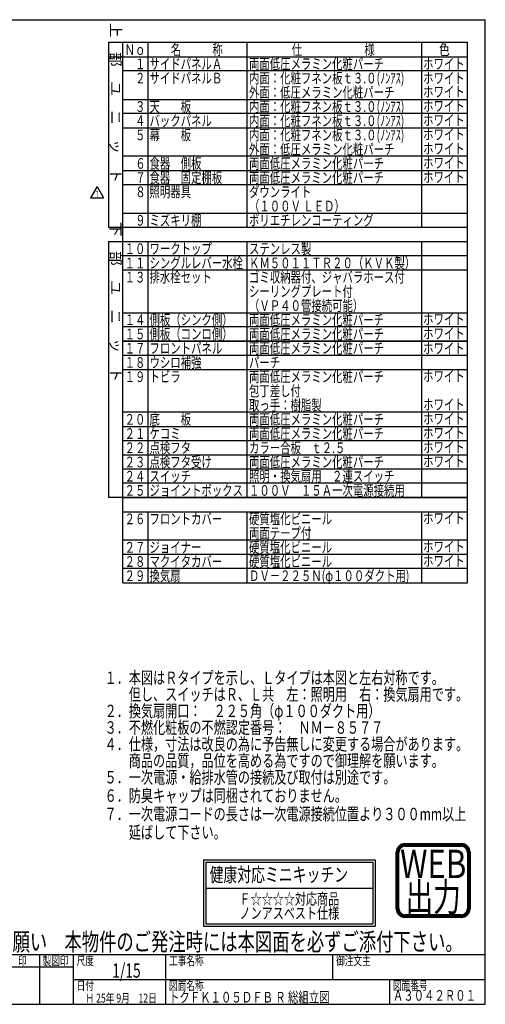
# Model space of a CAD drawing. Units: millimetres. Extents: x 210 to 6060, y -676 to 4222.
# Drawn here: x 4095 to 6060, y 68 to 4222 of the extents above; entities that cross this region are included whole.
import ezdxf

# ---------------------------------------------------------------- set-up
doc = ezdxf.new("R2010")
doc.units = ezdxf.units.MM
doc.header["$LTSCALE"] = 3.75
for name, color, linetype, lineweight in [('1', 7, 'Continuous', 9), ('10', 3, 'Continuous', 9), ('7', 4, 'Continuous', 9)]:
    doc.layers.add(name, color=color, linetype=linetype, lineweight=lineweight)
doc.layers.add('2', color=136, linetype='Continuous', lineweight=9, true_color=0x008080)
doc.styles.get("Standard").update_dxf_attribs({"font": 'txt', "bigfont": 'bigfont'})
doc.styles.add('T_STANDARD', font='txt', dxfattribs={"height": 10, "bigfont": 'bigfont'})
doc.styles.add('ＭＳ ゴシック', font='txt')
doc.dimstyles.get("Standard").update_dxf_attribs({"dimtxt": 0.18, "dimasz": 0.18, "dimexe": 0.18, "dimexo": 0.0625, "dimgap": 0.09, "dimtad": 0, "dimtih": 1, "dimtoh": 1, "dimdec": 4, "dimzin": 0, "dimdsep": 46, "dimtxsty": 'Standard', "dimcen": 0.09, "dimadec": 0, "dimazin": 0, "dimtfac": 1, "dimtdec": 4, "dimtofl": 0, "dimtmove": 0, "dimatfit": 3, "dimfxl": 1, "dimtolj": 1, "dimtzin": 0, "dimarcsym": 0})

# ---------------------------------------------------------------- blocks, each defined once
blk = doc.blocks.new('_DOT')
at = {"color": 0}
blk.add_line((-0.5, 0), (-1, 0), dxfattribs=at)
at = {"color": 0, "const_width": 0.5}
blk.add_lwpolyline([(-0.25, 0, 1), (0.25, 0, 1)], format="xyb", close=True, dxfattribs=at)
blk = doc.blocks.new('Dim22')
at = {"layer": '1', "color": 7, "linetype": 'Continuous', "lineweight": 30}
for p, q in [((3711.5, 3624), (3711.5, 3521)), ((3719, 3629), (3719, 3521)), ((3618.625, 3536), (3719, 3536))]:
    blk.add_line(p, q, dxfattribs=at)
at = {"layer": '1', "color": 7, "linetype": 'Continuous', "lineweight": 30, "xscale": 9, "yscale": 9, "zscale": 9}
for p, rotation in [((3711.5, 3536), 359.9999999999999), ((3719, 3536), 180.0000000000002)]:
    blk.add_blockref('_DOT', p, dxfattribs=dict(at, rotation=rotation))
at = {"layer": '1', "color": 7, "linetype": 'Continuous', "lineweight": 9, "insert": (3697.375, 3542), "char_height": 52.5, "width": 512.5, "attachment_point": 9, "style": 'ＭＳ ゴシック'}
blk.add_mtext('1.5', dxfattribs=at)
blk = doc.blocks.new('Dim23')
at = {"layer": '1', "color": 7, "linetype": 'Continuous', "lineweight": 30}
for p, q in [((3819, 3629), (3819, 3521)), ((3826.5, 3644), (3826.5, 3521)), ((3819, 3536), (3920, 3536))]:
    blk.add_line(p, q, dxfattribs=at)
at = {"layer": '1', "color": 7, "linetype": 'Continuous', "lineweight": 30, "xscale": 9, "yscale": 9, "zscale": 9}
for p, rotation in [((3819, 3536), 359.9999999999999), ((3826.5, 3536), 180.0000000000002)]:
    blk.add_blockref('_DOT', p, dxfattribs=dict(at, rotation=rotation))
at = {"layer": '1', "color": 7, "linetype": 'Continuous', "lineweight": 9, "insert": (3841.3, 3537.9), "char_height": 52.5, "width": 512.5, "attachment_point": 7, "style": 'ＭＳ ゴシック'}
blk.add_mtext('1.5', dxfattribs=at)
blk = doc.blocks.new('Dim24')
at = {"layer": '1', "color": 7, "linetype": 'Continuous', "lineweight": 30}
for p, q in [((3841.5, 3659), (3958, 3659)), ((3943, 3692.125), (3943, 3639)), ((3841.5, 3639), (3958, 3639))]:
    blk.add_line(p, q, dxfattribs=at)
at = {"layer": '1', "color": 7, "linetype": 'Continuous', "lineweight": 30, "xscale": 9, "yscale": 9, "zscale": 9}
for p, rotation in [((3943, 3659), 270.0000000000001), ((3943, 3639), 90.00000000000028)]:
    blk.add_blockref('_DOT', p, dxfattribs=dict(at, rotation=rotation))
at = {"layer": '1', "color": 7, "linetype": 'Continuous', "lineweight": 9, "insert": (3943, 3665.875), "char_height": 52.5, "width": 187.5, "attachment_point": 7, "rotation": 90, "style": 'ＭＳ ゴシック'}
blk.add_mtext('4', dxfattribs=at)
blk = doc.blocks.new('Dim25')
at = {"layer": '1', "color": 7, "linetype": 'Continuous', "lineweight": 30}
for p, q in [((3719, 3629), (3719, 3521)), ((3819, 3629), (3819, 3521)), ((3719, 3536), (3819, 3536))]:
    blk.add_line(p, q, dxfattribs=at)
at = {"layer": '1', "color": 7, "linetype": 'Continuous', "lineweight": 30, "xscale": 9, "yscale": 9, "zscale": 9}
for p, rotation in [((3719, 3536), 180.0000000000002), ((3819, 3536), 359.9999999999999)]:
    blk.add_blockref('_DOT', p, dxfattribs=dict(at, rotation=rotation))
at = {"layer": '1', "color": 7, "linetype": 'Continuous', "lineweight": 9, "insert": (3769, 3536), "char_height": 52.5, "width": 387.5, "attachment_point": 8, "style": 'ＭＳ ゴシック'}
blk.add_mtext('15', dxfattribs=at)
blk = doc.blocks.new('Dim26')
at = {"layer": '1', "color": 7, "linetype": 'Continuous', "lineweight": 30}
for p, q in [((3711.5, 3624), (3711.5, 3411)), ((3826.5, 3624), (3826.5, 3411)), ((3711.5, 3426), (3826.5, 3426))]:
    blk.add_line(p, q, dxfattribs=at)
at = {"layer": '1', "color": 7, "linetype": 'Continuous', "lineweight": 30, "xscale": 9, "yscale": 9, "zscale": 9}
for p, rotation in [((3711.5, 3426), 180.0000000000002), ((3826.5, 3426), 359.9999999999999)]:
    blk.add_blockref('_DOT', p, dxfattribs=dict(at, rotation=rotation))
at = {"layer": '1', "color": 7, "linetype": 'Continuous', "lineweight": 9, "insert": (3769, 3426), "char_height": 52.5, "width": 387.5, "attachment_point": 8, "style": 'ＭＳ ゴシック'}
blk.add_mtext('18', dxfattribs=at)
blk = doc.blocks.new('G23')
at = {"layer": '10', "color": 3, "linetype": 'Continuous', "lineweight": 30}
for p, q in [((4421.3, 3517.9), (4393.9, 3470.4)), ((4421.3, 3517.9), (4448.8, 3470.4)), ((4393.9, 3470.4), (4448.8, 3470.4))]:
    blk.add_line(p, q, dxfattribs=at)
at = {"layer": '10', "color": 3, "linetype": 'Continuous', "lineweight": 9, "insert": (4414.3, 3470.4), "char_height": 30, "width": 8.185, "attachment_point": 7}
blk.add_mtext('{\\fＭＳ ゴシック;\\W0.714286;1}', dxfattribs=at)
blk = doc.blocks.new('G4')
at = {"layer": '1', "color": 7, "linetype": 'Continuous', "lineweight": 30}
for p, q in [((3719, 3794), (3719, 3644)), ((3819, 3644), (3819, 3794)), ((3711.5, 3659), (3719, 3659)), ((3711.5, 3659), (3711.5, 3639)), ((3819, 3659), (3826.5, 3659)), ((3826.5, 3639), (3826.5, 3659)), ((3711.5, 3639), (3826.5, 3639)), ((3719, 3644), (3819, 3644)), ((3706, 3300), (3916, 3300))]:
    blk.add_line(p, q, dxfattribs=at)
blk.add_lwpolyline([(3823.419, 3655.72), (3949.383, 3789.851)], dxfattribs=at)
blk.add_circle((3969.919, 3811.72), 30, dxfattribs=at)
at = {"layer": '1', "color": 7, "linetype": 'Continuous', "lineweight": 30, "xscale": 9, "yscale": 9, "zscale": 9, "rotation": 226.7987803815658}
blk.add_blockref('_DOT', (3823.419, 3655.72), dxfattribs=at)
at = {"layer": '1', "color": 7, "linetype": 'Continuous', "lineweight": 9}
for s, insert, char_height, width, attachment_point in [('{\\fＭＳ ゴシック;\\W0.714286;26}', (3969.919, 3811.72), 45, 53.26524, 5), ('{\\fＭＳ ゴシック;\\W0.714286;Ａ部詳細}', (3706, 3300), 52.5, 260.9251, 7)]:
    blk.add_mtext(s, dxfattribs=dict(at, insert=insert, char_height=char_height, width=width, attachment_point=attachment_point))
at = {"layer": '1', "color": 7, "linetype": 'Continuous', "lineweight": 30}
dim = blk.add_linear_dim(base=(3943, 3639), p1=(3826.5, 3659), p2=(3826.5, 3639), angle=270, text='4', dimstyle='Standard', override={"dimscale": 1, "dimtxt": 52.5, "dimasz": 9, "dimexe": 15, "dimexo": 15, "dimgap": 0, "dimtad": 1, "dimtih": 0, "dimtoh": 0, "dimdec": 2, "dimzin": 8, "dimtxsty": 'ＭＳ ゴシック', "dimblk1": 'DOT', "dimblk2": 'DOT', "dimsah": 1, "dimse1": 0, "dimse2": 0, "dimtix": 0, "dimtofl": 1, "dimtmove": 1, "dimatfit": 2, "dimtzin": 8}, dxfattribs=at)
dim.commit()
dim.dimension.update_dxf_attribs({"geometry": 'Dim24', "text_midpoint": (3943, 3679), "dimtype": 160, "text_rotation": 90})
for base, p1, p2, text, override, picture, middle in [((3826.5, 3536), (3819, 3644), (3826.5, 3659), '1.5', {"dimscale": 1, "dimtxt": 52.5, "dimasz": 9, "dimexe": 15, "dimexo": 15, "dimgap": 0, "dimtad": 1, "dimtih": 0, "dimtoh": 0, "dimdec": 2, "dimzin": 8, "dimtxsty": 'ＭＳ ゴシック', "dimblk1": 'DOT', "dimblk2": 'DOT', "dimsah": 1, "dimse1": 0, "dimse2": 0, "dimtix": 0, "dimtofl": 1, "dimtmove": 2, "dimatfit": 2, "dimtzin": 8}, 'Dim23', (3880.674, 3564.104)), ((3719, 3536), (3711.5, 3639), (3719, 3644), '1.5', {"dimscale": 1, "dimtxt": 52.5, "dimasz": 9, "dimexe": 15, "dimexo": 15, "dimgap": 0, "dimtad": 1, "dimtih": 0, "dimtoh": 0, "dimdec": 2, "dimzin": 8, "dimtxsty": 'ＭＳ ゴシック', "dimblk1": 'DOT', "dimblk2": 'DOT', "dimsah": 1, "dimse1": 0, "dimse2": 0, "dimtix": 0, "dimtofl": 1, "dimtmove": 2, "dimatfit": 2, "dimtzin": 8}, 'Dim22', (3658, 3568.25)), ((3819, 3536), (3719, 3644), (3819, 3644), '15', {"dimscale": 1, "dimtxt": 52.5, "dimasz": 9, "dimexe": 15, "dimexo": 15, "dimgap": 0, "dimtad": 1, "dimtih": 0, "dimtoh": 0, "dimdec": 2, "dimzin": 8, "dimtxsty": 'ＭＳ ゴシック', "dimblk1": 'DOT', "dimblk2": 'DOT', "dimsah": 1, "dimse1": 0, "dimse2": 0, "dimtix": 0, "dimtofl": 1, "dimtmove": 1, "dimatfit": 2, "dimtzin": 8}, 'Dim25', (3769, 3536)), ((3826.5, 3426), (3711.5, 3639), (3826.5, 3639), '18', {"dimscale": 1, "dimtxt": 52.5, "dimasz": 9, "dimexe": 15, "dimexo": 15, "dimgap": 0, "dimtad": 1, "dimtih": 0, "dimtoh": 0, "dimdec": 2, "dimzin": 8, "dimtxsty": 'ＭＳ ゴシック', "dimblk1": 'DOT', "dimblk2": 'DOT', "dimsah": 1, "dimse1": 0, "dimse2": 0, "dimtix": 0, "dimtofl": 1, "dimtmove": 1, "dimatfit": 2, "dimtzin": 8}, 'Dim26', (3769, 3426))]:
    dim = blk.add_linear_dim(base=base, p1=p1, p2=p2, text=text, dimstyle='Standard', override=override, dxfattribs=at)
    dim.commit()
    dim.dimension.update_dxf_attribs({"geometry": picture, "text_midpoint": middle, "dimtype": 160})

msp = doc.modelspace()

# ---------------------------------------------------------------- linework, layer by layer
at = {"layer": '1', "color": 7, "linetype": 'Continuous', "lineweight": 30}
for p, q in [((210, 4222.5), (6060, 4222.5)), ((6060, 67.5), (6060, 4222.5)), ((5985, 4126), (4470, 4126)), ((4470, 4126), (4470, 3346)), ((4530, 1846), (4530, 4126)), ((4635, 4126), (4635, 3346)), ((5055, 3346), (5055, 4126)), ((5790, 4126), (5790, 3346)), ((5985, 1847.526), (5985, 4126)), ((4470, 4066), (5985, 4066)), ((5985, 4006), (4530, 4006)), ((4530, 3886), (5985, 3886)), ((5985, 3826), (4530, 3826)), ((4530, 3766), (5985, 3766)), ((5985, 3646), (4530, 3646)), ((4530, 3586), (5985, 3586)), ((5985, 3526), (4530, 3526)), ((4530, 3406), (5985, 3406)), ((5985, 3346), (4470, 3346)), ((4470, 3286), (5985, 3286)), ((4470, 3286), (4470, 2206)), ((4635, 3286), (4635, 2206)), ((5055, 2206), (5055, 3286)), ((5790, 3286), (5790, 2206)), ((5985, 3226), (4530, 3226)), ((5985, 3166), (4530, 3166)), ((4530, 2986), (5985, 2986)), ((5985, 2926), (4530, 2926)), ((5985, 2866), (4530, 2866)), ((4530, 2866), (5985, 2866)), ((5985, 2806), (4530, 2806)), ((4530, 2746), (5985, 2746)), ((5985, 2566), (4530, 2566)), ((4530, 2506), (5985, 2506)), ((5985, 2446), (4530, 2446)), ((4530, 2386), (5985, 2386)), ((5985, 2326), (4530, 2326)), ((5985, 2266), (4530, 2266)), ((5985, 2206), (4470, 2206)), ((4530, 2206), (5985, 2206)), ((4530, 2146), (5985, 2146)), ((4635, 2146), (4635, 1906)), ((5055, 1906), (5055, 2146)), ((5790, 2146), (5790, 1846)), ((5985, 2026), (4530, 2026)), ((5985, 1966), (4530, 1966)), ((5985, 1906), (4530, 1906)), ((5985, 1906), (4530, 1906)), ((4635, 1906), (4635, 1846)), ((5055, 1846), (5055, 1906)), ((4530, 1846), (5985, 1846)), ((210, 277.5), (6060, 277.5)), ((4177.5, 277.5), (4177.5, 67.5)), ((4320, 277.5), (4320, 67.5)), ((4710, 277.5), (4710, 67.5)), ((5415, 277.5), (5415, 172.5)), ((2212.5, 225), (4320, 225)), ((4320, 172.5), (6060, 172.5)), ((5655, 172.5), (5655, 67.5)), ((210, 67.5), (6060, 67.5))]:
    msp.add_line(p, q, dxfattribs=at)
at = {"layer": '1', "color": 7, "linetype": 'Continuous', "lineweight": 80}
for p, q in [((5690, 470), (5690, 710)), ((5720, 740), (5960, 740)), ((5990, 710), (5990, 470)), ((5960, 440), (5720, 440))]:
    msp.add_line(p, q, dxfattribs=at)
for centre, start, end in [((5720, 710), 90, 180), ((5960, 710), 0, 90), ((5720, 470), 180, 270), ((5960, 470), 270, 0)]:
    msp.add_arc(centre, 30, start, end, dxfattribs=at)
at = {"layer": '2', "color": 136, "linetype": 'Continuous', "lineweight": 30, "true_color": 0x008080}
for p, q in [((4870, 677.2), (4870, 397.2)), ((4870, 677.2), (5595.668, 677.2)), ((4880, 667.2), (5585.668, 667.2)), ((4880, 667.2), (4880, 407.2)), ((5585.668, 667.2), (5585.668, 407.2)), ((5595.668, 677.2), (5595.668, 397.2)), ((4880, 557.2), (5585.668, 557.2)), ((4870, 397.2), (5595.668, 397.2)), ((4880, 407.2), (5585.668, 407.2))]:
    msp.add_line(p, q, dxfattribs=at)

# ---------------------------------------------------------------- block references
for name in ['G4', 'G23']:
    msp.add_blockref(name, (0, 0))

# ---------------------------------------------------------------- texts
at = {"layer": '1', "color": 7, "linetype": 'Continuous', "lineweight": 9, "char_height": 45, "attachment_point": 9, "rotation": 270, "style": 'T_STANDARD'}
for s, insert, width in [('{\\f@ＭＳ ゴシック;上\u3000部\u3000ユ\u3000ニ\u3000ッ\u3000ト}', (4477.5, 3533.5), 897.2199), ('{\\f@ＭＳ ゴシック;下\u3000部\u3000ユ\u3000ニ\u3000ッ\u3000ト}', (4477.5, 2693.5), 892.3635)]:
    msp.add_mtext(s, dxfattribs=dict(at, insert=insert, width=width))
at = {"layer": '1', "color": 7, "linetype": 'Continuous', "lineweight": 9}
for s, insert, char_height, width, attachment_point in [('{\\fＭＳ ゴシック;\\W0.714286;Ｎｏ}', (4537.5, 4073.5), 45, 91.74218, 7), ('{\\fＭＳ ゴシック;\\W0.714286;名\u3000\u3000\u3000称}', (4732.5, 4073.5), 45, 289.46712, 7), ('{\\fＭＳ ゴシック;\\W0.714286;仕\u3000\u3000\u3000\u3000\u3000\u3000様}', (5242.5, 4073.5), 45, 469.30004, 7), ('{\\fＭＳ ゴシック;\\W0.714286;色}', (5865, 4073.5), 45, 52.58059, 7), ('{\\fＭＳ ゴシック;\\W0.714286;\u3000１}', (4537.5, 4013.5), 45, 95.25668, 7), ('{\\fＭＳ ゴシック;\\W0.714286;サイドパネルＡ}', (4642.5, 4013.5), 45, 402.57016, 7), ('{\\fＭＳ ゴシック;\\W0.714286;両面低圧メラミン化粧パーチ}', (5062.5, 4013.5), 45, 761.14059, 7), ('{\\fＭＳ ゴシック;\\W0.714286;ホワイト}', (5797.5, 4013.5), 45, 223.83266, 7), ('{\\fＭＳ ゴシック;\\W0.714286;\u3000２}', (4537.5, 3953.5), 45, 104.97861, 7), ('{\\fＭＳ ゴシック;\\W0.714286;サイドパネルＢ}', (4642.5, 3953.5), 45, 402.11373, 7), ('{\\fＭＳ ゴシック;\\W0.714286;内面：化粧フネン板ｔ３.０(ﾉﾝｱｽ)}', (5062.5, 3953.5), 45, 899.07336, 7), ('{\\fＭＳ ゴシック;\\W0.714286;ホワイト}', (5797.5, 3953.5), 45, 223.83266, 7), ('{\\fＭＳ ゴシック;\\W0.714286;外面：低圧メラミン化粧パーチ}', (5062.5, 3893.5), 45, 821.6174, 7), ('{\\fＭＳ ゴシック;\\W0.714286;ホワイト}', (5797.5, 3896), 45, 223.83266, 7), ('{\\fＭＳ ゴシック;\\W0.714286;\u3000３}', (4537.5, 3833.5), 45, 104.24833, 7), ('{\\fＭＳ ゴシック;\\W0.714286;天\u3000\u3000板}', (4642.5, 3833.5), 45, 231.04424, 7), ('{\\fＭＳ ゴシック;\\W0.714286;内面：化粧フネン板ｔ３.０(ﾉﾝｱｽ)}', (5062.5, 3833.5), 45, 899.07336, 7), ('{\\fＭＳ ゴシック;\\W0.714286;ホワイト}', (5797.5, 3836), 45, 223.83266, 7), ('{\\fＭＳ ゴシック;\\W0.714286;バックパネル}', (4642.5, 3773.5), 45, 350.40035, 7), ('{\\fＭＳ ゴシック;\\W0.714286;内面：化粧フネン板ｔ３.０(ﾉﾝｱｽ)}', (5062.5, 3773.5), 45, 899.07336, 7), ('{\\fＭＳ ゴシック;\\W0.714286;ホワイト}', (5797.5, 3776), 45, 223.83266, 7), ('{\\fＭＳ ゴシック;\\W0.714286;\u3000４}', (4537.5, 3773.5), 45, 105.66326, 7), ('{\\fＭＳ ゴシック;\\W0.714286;\u3000５}', (4537.5, 3713.5), 45, 104.97861, 7), ('{\\fＭＳ ゴシック;\\W0.714286;幕\u3000\u3000板}', (4642.5, 3713.5), 45, 230.81602, 7), ('{\\fＭＳ ゴシック;\\W0.714286;内面：化粧フネン板ｔ３.０(ﾉﾝｱｽ)}', (5062.5, 3713.5), 45, 899.07336, 7), ('{\\fＭＳ ゴシック;\\W0.714286;ホワイト}', (5797.5, 3716), 45, 223.83266, 7), ('{\\fＭＳ ゴシック;\\W0.714286;外面：低圧メラミン化粧パーチ}', (5062.5, 3653.5), 45, 821.6174, 7), ('{\\fＭＳ ゴシック;\\W0.714286;ホワイト}', (5797.5, 3656), 45, 223.83266, 7), ('{\\fＭＳ ゴシック;\\W0.714286;６}', (4582.5, 3593.5), 45, 31.49358, 7), ('{\\fＭＳ ゴシック;\\W0.714286;食器\u3000側板}', (4642.5, 3593.5), 45, 290.37997, 7), ('{\\fＭＳ ゴシック;\\W0.714286;両面低圧メラミン化粧パーチ}', (5062.5, 3593.5), 45, 761.14059, 7), ('{\\fＭＳ ゴシック;\\W0.714286;ホワイト}', (5797.5, 3596), 45, 223.83266, 7), ('{\\fＭＳ ゴシック;\\W0.714286;７}', (4582.5, 3533.5), 45, 29.39401, 7), ('{\\fＭＳ ゴシック;\\W0.714286;食器\u3000固定棚板}', (4642.5, 3533.5), 45, 409.05145, 7), ('{\\fＭＳ ゴシック;\\W0.714286;両面低圧メラミン化粧パーチ}', (5062.5, 3533.5), 45, 761.14059, 7), ('{\\fＭＳ ゴシック;\\W0.714286;ホワイト}', (5797.5, 3536), 45, 223.83266, 7), ('{\\fＭＳ ゴシック;\\W0.714286;８}', (4582.5, 3473.5), 45, 30.99151, 7), ('{\\fＭＳ ゴシック;\\W0.714286;照明器具}', (4642.5, 3473.5), 45, 230.58781, 7), ('{\\fＭＳ ゴシック;\\W0.714286;ダウンライト}', (5062.5, 3473.5), 45, 340.22199, 7), ('{\\fＭＳ ゴシック;\\W0.714286;（１００Ｖ ＬＥＤ）}', (5062.5, 3413.5), 45, 482.81034, 7), ('{\\fＭＳ ゴシック;\\W0.714286;９}', (4582.5, 3353.5), 45, 31.26537, 7), ('{\\fＭＳ ゴシック;\\W0.714286;ミズキリ棚}', (4642.5, 3353.5), 45, 278.60411, 7), ('{\\fＭＳ ゴシック;\\W0.714286;ポリエチレンコーティング}', (5062.5, 3353.5), 45, 705.22807, 7), ('{\\fＭＳ ゴシック;\\W0.714286;ワークトップ}', (4642.5, 3233.5), 45, 345.334, 7), ('{\\fＭＳ ゴシック;\\W0.714286;ステンレス製}', (5062.5, 3233.5), 45, 347.89, 7), ('{\\fＭＳ ゴシック;\\W0.714286;１０}', (4537.5, 3233.5), 45, 86.90403, 7), ('{\\fＭＳ ゴシック;\\W0.714286;１１}', (4537.5, 3173.5), 45, 76.26924, 7), ('{\\fＭＳ ゴシック;\\W0.714286;シングルレバー水栓}', (4642.5, 3173.5), 45, 523.06735, 7), ('{\\fＭＳ ゴシック;\\W0.714286;ＫＭ５０１１ＴＲ２０（ＫＶＫ製）}', (5062.5, 3173.5), 45, 895.83272, 7), ('{\\fＭＳ ゴシック;\\W0.714286;１３}', (4537.5, 3113.5), 45, 85.26089, 7), ('{\\fＭＳ ゴシック;\\W0.714286;排水栓セット}', (4642.5, 3113.5), 45, 344.14728, 7), ('{\\fＭＳ ゴシック;\\W0.714286;ゴミ収納器付、ジャバラホース付}', (5062.5, 3113.5), 45, 877.25607, 7), ('{\\fＭＳ ゴシック;\\W0.714286;シーリングプレート付}', (5062.5, 3053.5), 45, 581.71845, 7), ('{\\fＭＳ ゴシック;\\W0.714286;（ＶＰ４０管接続可能）}', (5062.5, 2993.5), 45, 571.81394, 7), ('{\\fＭＳ ゴシック;\\W0.714286;１４}', (4537.5, 2933.5), 45, 86.67582, 7), ('{\\fＭＳ ゴシック;\\W0.714286;側板（シンク側）}', (4642.5, 2933.5), 45, 432.00982, 7), ('{\\fＭＳ ゴシック;\\W0.714286;両面低圧メラミン化粧パーチ}', (5062.5, 2933.5), 45, 761.14059, 7), ('{\\fＭＳ ゴシック;\\W0.714286;ホワイト}', (5797.5, 2936), 45, 223.83266, 7), ('{\\fＭＳ ゴシック;\\W0.714286;１５}', (4537.5, 2873.5), 45, 85.99118, 7), ('{\\fＭＳ ゴシック;\\W0.714286;側板（コンロ側）}', (4642.5, 2873.5), 45, 432.00982, 7), ('{\\fＭＳ ゴシック;\\W0.714286;両面低圧メラミン化粧パーチ}', (5062.5, 2873.5), 45, 761.14059, 7), ('{\\fＭＳ ゴシック;\\W0.714286;ホワイト}', (5797.5, 2876), 45, 223.83266, 7), ('{\\fＭＳ ゴシック;\\W0.714286;１７}', (4537.5, 2813.5), 45, 83.8916, 7), ('{\\fＭＳ ゴシック;\\W0.714286;フロントパネル}', (4642.5, 2813.5), 45, 402.79838, 7), ('{\\fＭＳ ゴシック;\\W0.714286;両面低圧メラミン化粧パーチ}', (5062.5, 2813.5), 45, 761.14059, 7), ('{\\fＭＳ ゴシック;\\W0.714286;ホワイト}', (5797.5, 2813.5), 45, 223.83266, 7), ('{\\fＭＳ ゴシック;\\W0.714286;１８}', (4537.5, 2753.5), 45, 85.48911, 7), ('{\\fＭＳ ゴシック;\\W0.714286;ウシロ補強}', (4642.5, 2753.5), 45, 285.7244, 7), ('{\\fＭＳ ゴシック;\\W0.714286;パーチ}', (5062.5, 2753.5), 45, 168.92428, 7), ('{\\fＭＳ ゴシック;\\W0.714286;トビラ}', (4642.5, 2693.5), 45, 147.60906, 7), ('{\\fＭＳ ゴシック;\\W0.714286;両面低圧メラミン化粧パーチ}', (5062.5, 2693.5), 45, 761.14059, 7), ('{\\fＭＳ ゴシック;\\W0.714286;ホワイト}', (5797.5, 2696), 45, 223.83266, 7), ('{\\fＭＳ ゴシック;\\W0.714286;１９}', (4537.5, 2693.5), 45, 85.48911, 7), ('{\\fＭＳ ゴシック;\\W0.714286;包丁差し付}', (5062.5, 2633.5), 45, 290.15176, 7), ('{\\fＭＳ ゴシック;\\W0.714286;取っ手：樹脂製}', (5062.5, 2573.5), 45, 408.36681, 7), ('{\\fＭＳ ゴシック;\\W0.714286;ホワイト}', (5797.5, 2576), 45, 223.83266, 7), ('{\\fＭＳ ゴシック;\\W0.714286;２０}', (4537.5, 2513.5), 45, 91.28575, 7), ('{\\fＭＳ ゴシック;\\W0.714286;底\u3000\u3000板}', (4642.5, 2513.5), 45, 231.04424, 7), ('{\\fＭＳ ゴシック;\\W0.714286;両面低圧メラミン化粧パーチ}', (5062.5, 2513.5), 45, 761.14059, 7), ('{\\fＭＳ ゴシック;\\W0.714286;ホワイト}', (5797.5, 2516), 45, 223.83266, 7), ('{\\fＭＳ ゴシック;\\W0.714286;２１}', (4537.5, 2453.5), 45, 80.65096, 7), ('{\\fＭＳ ゴシック;\\W0.714286;ケコミ}', (4642.5, 2453.5), 45, 160.34342, 7), ('{\\fＭＳ ゴシック;\\W0.714286;両面低圧メラミン化粧パーチ}', (5062.5, 2453.5), 45, 761.14059, 7), ('{\\fＭＳ ゴシック;\\W0.714286;ホワイト}', (5797.5, 2456), 45, 223.83266, 7), ('{\\fＭＳ ゴシック;\\W0.714286;２２}', (4537.5, 2393.5), 45, 90.37289, 7), ('{\\fＭＳ ゴシック;\\W0.714286;点検フタ}', (4642.5, 2393.5), 45, 220.13559, 7), ('{\\fＭＳ ゴシック;\\W0.714286;カラー合板\u3000ｔ２.５}', (5062.5, 2393.5), 45, 542.6025, 7), ('{\\fＭＳ ゴシック;\\W0.714286;ホワイト}', (5797.5, 2396), 45, 223.83266, 7), ('{\\fＭＳ ゴシック;\\W0.714286;２３}', (4537.5, 2333.5), 45, 89.64261, 7), ('{\\fＭＳ ゴシック;\\W0.714286;両面低圧メラミン化粧パーチ}', (5062.5, 2333.5), 45, 761.14059, 7), ('{\\fＭＳ ゴシック;\\W0.714286;ホワイト}', (5797.5, 2336), 45, 223.83266, 7), ('{\\fＭＳ ゴシック;\\W0.714286;２４}', (4537.5, 2273.5), 45, 91.05754, 7), ('{\\fＭＳ ゴシック;\\W0.714286;スイッチ}', (4642.5, 2273.5), 45, 226.66252, 7), ('{\\fＭＳ ゴシック;\\W0.714286;照明・換気扇用\u3000２連スイッチ}', (5062.5, 2273.5), 45, 821.38919, 7), ('{\\fＭＳ ゴシック;\\W0.714286;２５}', (4537.5, 2213.5), 45, 90.37289, 7), ('{\\fＭＳ ゴシック;\\W0.714286;ジョイントボックス}', (4642.5, 2213.5), 45, 519.59849, 7), ('{\\fＭＳ ゴシック;\\W0.714286;１００Ｖ\u3000１５Ａ一次電源接続用}', (5062.5, 2213.5), 45, 864.29349, 7), ('{\\fＭＳ ゴシック;\\W0.714286;２６}', (4537.5, 2093.5), 45, 90.37289, 7), ('{\\fＭＳ ゴシック;\\W0.714286;フロントカバー}', (4642.5, 2093.5), 45, 401.42909, 7), ('{\\fＭＳ ゴシック;\\W0.714286;硬質塩化ビニール}', (5062.5, 2093.5), 45, 470.2129, 7), ('{\\fＭＳ ゴシック;\\W0.714286;ホワイト}', (5797.5, 2096), 45, 223.83266, 7), ('{\\fＭＳ ゴシック;\\W0.714286;両面テープ付}', (5062.5, 2033.5), 45, 348.34643, 7), ('{\\fＭＳ ゴシック;\\W0.714286;２７}', (4537.5, 1973.5), 45, 88.27332, 7), ('{\\fＭＳ ゴシック;\\W0.714286;ジョイナー}', (4642.5, 1973.5), 45, 284.58333, 7), ('{\\fＭＳ ゴシック;\\W0.714286;硬質塩化ビニール}', (5062.5, 1973.5), 45, 470.2129, 7), ('{\\fＭＳ ゴシック;\\W0.714286;ホワイト}', (5797.5, 1976), 45, 223.83266, 7), ('{\\fＭＳ ゴシック;\\W0.714286;２８}', (4537.5, 1913.5), 45, 89.87082, 7), ('{\\fＭＳ ゴシック;\\W0.714286;マクイタカバー}', (4642.5, 1913.5), 45, 405.58259, 7), ('{\\fＭＳ ゴシック;\\W0.714286;硬質塩化ビニール}', (5062.5, 1913.5), 45, 470.2129, 7), ('{\\fＭＳ ゴシック;\\W0.714286;ホワイト}', (5797.5, 1916), 45, 223.83266, 7), ('{\\fＭＳ ゴシック;\\W0.714286;２９}', (4537.5, 1853.5), 45, 89.87082, 7), ('{\\fＭＳ ゴシック;\\W0.714286;換気扇}', (4642.5, 1853.5), 45, 169.83714, 7), ('{\\fＭＳ ゴシック;\\W0.714286;ＤＶ－２２５Ｎ(φ１００ダクト用)}', (5062.5, 1853.5), 45, 922.48815, 7), ('{\\fＭＳ ゴシック;\\W0.714286;１．本図はＲタイプを示し、Ｌタイプは本図と左右対称です。}', (4452.84, 1419.272), 52.5, 1872.59025, 7), ('{\\fＭＳ ゴシック;\\W0.714286;\u3000\u3000但し、スイッチはＲ、Ｌ共\u3000左：照明用\u3000右：換気扇用です。}', (4452.84, 1349.272), 52.5, 2033.19231, 7), ('{\\fＭＳ ゴシック;\\W0.714286;２．換気扇開口：\u3000２２５角（φ１００ダクト用）}', (4452.84, 1279.272), 52.5, 1527.79636, 7), ('{\\fＭＳ ゴシック;\\W0.714286;３．不燃化粧板の不燃認定番号：\u3000ＮＭ－８５７７}', (4452.84, 1209.272), 52.5, 1557.56312, 7), ('{\\fＭＳ ゴシック;\\W0.714286;４．仕様，寸法は改良の為に予告無しに変更する場合があります。}', (4452.84, 1139.272), 52.5, 2017.80306, 7), ('{\\fＭＳ ゴシック;\\W0.714286;\u3000\u3000商品の品質，品位を高める為ですので御理解を願います。}', (4452.84, 1069.272), 52.5, 1894.74226, 7), ('{\\fＭＳ ゴシック;\\W0.714286;５．一次電源・給排水管の接続及び取付は別途です。}', (4452.84, 999.272), 52.5, 1601.33464, 7), ('{\\fＭＳ ゴシック;\\W0.714286;６．防臭キャップは同梱されておりません。}', (4452.84, 921.772), 52.5, 1324.43453, 7), ('{\\fＭＳ ゴシック;\\W0.714286;７．一次電源コードの長さは一次電源接続位置より３００mm以上}', (4452.84, 844.272), 52.5, 1985.00104, 7), ('{\\fＭＳ ゴシック;\\W0.714286;\u3000\u3000延ばして下さい。}', (4452.84, 766.772), 52.5, 648.69176, 7), ('{\\fＭＳ ゴシック;\\W0.803571;WEB}', (5840, 660), 120, 259.34258, 5), ('{\\fＭＳ ゴシック;\\W0.714286;  健康対応ミニキッチン}', (4870, 584.7), 60, 864.65863, 7), ('{\\fＭＳ ゴシック;\\W0.714286;出力}', (5840, 520), 120, 278.72583, 5), ('{\\fＭＳ ゴシック;\\W0.714286;Ｆ☆☆☆☆対応商品}', (5232.834, 512.2), 48, 545.13416, 5), ('{\\fＭＳ ゴシック;\\W0.714286;ノンアスベスト仕様}', (5232.834, 452.2), 48, 558.71748, 5), ('{\\fＭＳ ゴシック;\\W0.714286;＊\u3000お願い\u3000本物件のご発注時には本図面を必ずご添付下さい。}', (3845, 293.901), 75, 2780.18361, 7), ('{\\fＭＳ ゴシック;\\W0.714286;検\u3000図\u3000印}', (3941.25, 232.5), 37.5, 239.85331, 7), ('{\\fＭＳ ゴシック;\\W0.714286;製図印}', (4191.25, 232.5), 37.5, 140.1997, 7), ('{\\fＭＳ ゴシック;\\W0.714286;尺度}', (4335, 232.5), 37.5, 93.45379, 7), ('{\\fＭＳ ゴシック;\\W0.714286;工事名称}', (4725, 232.5), 37.5, 191.96633, 7), ('{\\fＭＳ ゴシック;\\W0.714286;御注文主}', (5430, 232.5), 37.5, 191.96633, 7), ('{\\fＭＳ ゴシック;\\W0.714286;1/15}', (4485, 180), 60, 145.81377, 7), ('{\\fＭＳ ゴシック;\\W0.714286;日付}', (4335, 127.5), 37.5, 86.30307, 7), ('{\\fＭＳ ゴシック;\\W0.714286;図面名称}', (4725, 127.5), 37.5, 190.40686, 7), ('{\\fＭＳ ゴシック;\\W0.714286;図面番号}', (5670, 127.5), 37.5, 190.0265, 7), ('{\\fＭＳ ゴシック;\\W0.714286;トクＦＫ１０５ＤＦＢ Ｒ 総組立図}', (4725, 75), 45, 920.84501, 7), ('{\\fＭＳ ゴシック;\\W0.714286;Ａ３０４２Ｒ０１}', (5670, 82.5), 45, 442.00561, 7), ('{\\fＭＳ ゴシック;\\W0.714286;Ｈ 25年 9月\u300012日}', (4372.5, 75), 37.5, 400.36409, 7)]:
    msp.add_mtext(s, dxfattribs=dict(at, insert=insert, char_height=char_height, width=width, attachment_point=attachment_point))
at = {"layer": '7', "color": 4, "linetype": 'Continuous', "lineweight": 9, "insert": (4642.5, 2333.5), "char_height": 45, "width": 346.9315, "attachment_point": 7}
msp.add_mtext('{\\fＭＳ ゴシック;\\W0.714286;点検フタ受け}', dxfattribs=at)

doc.saveas('drawing.dxf')
